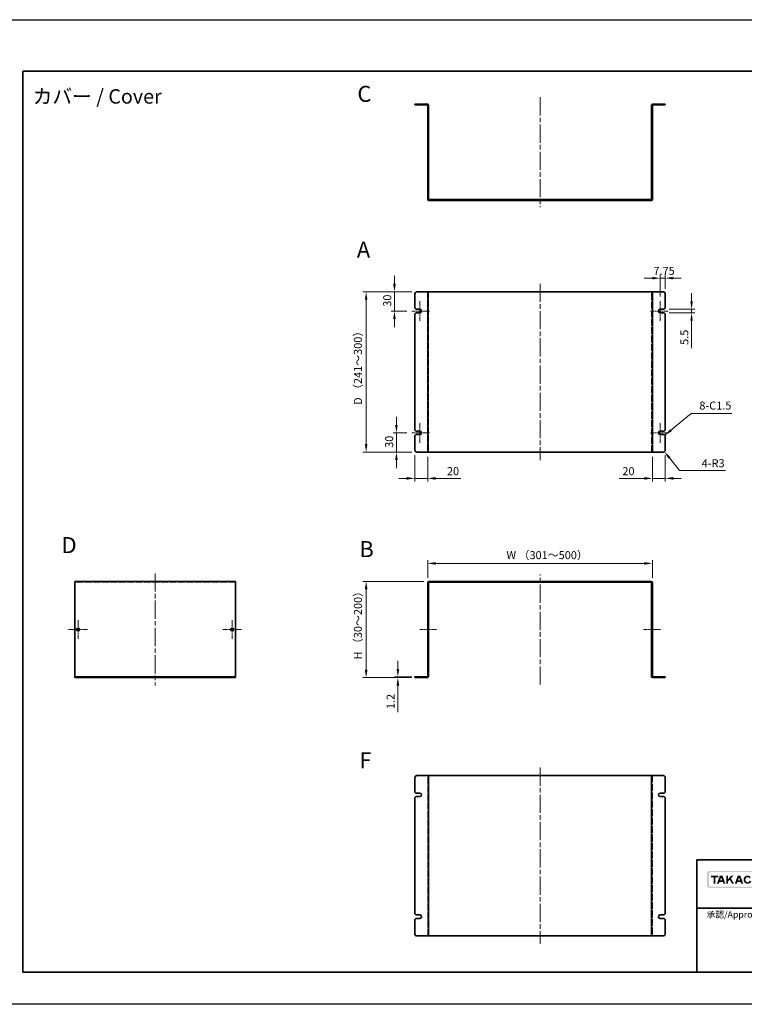
# Model space of a CAD drawing. Units: millimetres. Extents: x 72 to 6057, y 40 to 4611.
# Drawn here: x 2083 to 3211, y 40 to 1575 of the extents above; entities that cross this region are included whole.
import ezdxf
from ezdxf.enums import TextEntityAlignment as Align

# ---------------------------------------------------------------- set-up
doc = ezdxf.new("R2010")
doc.units = ezdxf.units.MM
doc.header["$LTSCALE"] = 5
doc.linetypes.add('CHAIN', pattern=[0.35429999999999995, 0.2362, -0.0295, 0.0591, -0.0295])
doc.linetypes.add('DASHED', pattern=[0.2067, 0.1654, -0.0413])
doc.layers.get('Defpoints').update_dxf_attribs({"lineweight": 25})
for name, color, linetype, lineweight in [('Border (ISO)', 7, 'Continuous', 35), ('Center Mark (ISO)', 131, 'Continuous', 18), ('Centerline (ISO)', 131, 'Continuous', 18), ('Dimension (ISO)', 7, 'Continuous', 18), ('Dimension (ISO) @ 1', 7, 'Continuous', 18), ('Hatch (ISO)', 1, 'Continuous', 18), ('Hidden (ISO)', 7, 'DASHED', 18), ('Symbol (ISO) @ 1', 7, 'Continuous', 18), ('Title (ISO)', 7, 'Continuous', 35), ('Visible (ISO)', 7, 'Continuous', 35)]:
    doc.layers.add(name, color=color, linetype=linetype, lineweight=lineweight)
doc.styles.add('Note Text (TK)', font='txt')
doc.styles.add('文字スタイル67', font='arial.ttf')
doc.dimstyles.new('Default - Method 1b (TK)', dxfattribs={"dimscale": 5, "dimtxt": 2.5, "dimasz": 2.5, "dimexe": 1, "dimexo": 1.499999999999999, "dimgap": 1, "dimtad": 1, "dimtoh": 1, "dimrnd": 1e-08, "dimdsep": 46, "dimtxsty": 'Note Text (TK)', "dimcen": 0.09, "dimdle": 5, "dimclrd": 100, "dimclre": 100, "dimclrt": 7, "dimadec": 1, "dimazin": 1, "dimtfac": 1, "dimtmove": 0, "dimatfit": 3, "dimfxl": 1, "dimtolj": 1, "dimlwd": -1, "dimlwe": -1, "dimarcsym": 0})
doc.dimstyles.new('Default - Method 1b (TK)$7', dxfattribs={"dimscale": 5, "dimtxt": 2.5, "dimasz": 2.5, "dimexe": 1, "dimexo": 1.499999999999999, "dimgap": 1, "dimtad": 1, "dimtoh": 1, "dimrnd": 1e-08, "dimdsep": 46, "dimtxsty": 'Note Text (TK)', "dimcen": 0.09, "dimdle": 5, "dimclrd": 100, "dimclre": 100, "dimclrt": 7, "dimadec": 1, "dimazin": 1, "dimtfac": 1, "dimtmove": 0, "dimatfit": 3, "dimfxl": 1, "dimtolj": 1, "dimlwd": -1, "dimlwe": -1, "dimarcsym": 0})

# ---------------------------------------------------------------- blocks, each defined once
blk = doc.blocks.new('図面枠 tk図枠')
at = {"layer": 'Border (ISO)'}
for p, q in [((14.49999999999999, 289), (405.4999999999999, 289)), ((14.49999999999999, 289), (14.50000000000001, 8.000000000000007)), ((405.4999999999999, 289), (405.4999999999999, 8.000000000000007)), ((14.50000000000001, 8.000000000000007), (405.4999999999999, 8.000000000000007))]:
    blk.add_line(p, q, dxfattribs=at)
blk = doc.blocks.new('表題欄 tk表題欄')
at = {"layer": 'Hatch (ISO)'}
h = blk.add_hatch(color=256, dxfattribs=at)
edge = h.paths.add_edge_path(flags=0)
edge.add_arc((95.57537688673352, 236.2990653650367), 0.5958259999999996, 269.9999999999897, 360)
edge.add_line((96.17120288673351, 236.2990653650368), (96.17120288673348, 239.7107813650365))
edge.add_arc((95.5753768867335, 239.7107813650366), 0.5958259999999996, 0, 90.0000000000068)
edge.add_line((95.57537688673342, 240.3066073650366), (79.13710888673356, 240.3066073650366))
edge.add_arc((79.13710888673353, 239.7107813650366), 0.5958259999999996, 89.99999999999744, 180)
edge.add_line((78.54128288673353, 239.7107813650365), (78.54128288673331, 236.2990653650368))
edge.add_arc((79.13710888673332, 236.2990653650365), 0.5958259999999996, 180, 270.0000000000231)
edge.add_line((79.13710888673356, 235.7032393650365), (95.57537688673342, 235.7032393650367))
edge = h.paths.add_edge_path()
edge.add_line((77.83935088673357, 239.9556413650366), (77.83935088673357, 236.0542053650368))
edge.add_arc((78.54128288673346, 236.0542053650367), 0.7019319999998935, 180, 270.0000000000087)
edge.add_line((78.54128288673357, 235.3522733650368), (96.17120288673352, 235.3522733650368))
edge.add_arc((96.17120288673351, 236.0542053650367), 0.7019319999998921, 270, 360)
edge.add_line((96.8731348867334, 236.0542053650368), (96.87313488673352, 239.9556413650366))
edge.add_arc((96.1712028867336, 239.9556413650367), 0.7019319999998921, 0, 90.00000000000873)
edge.add_line((96.17120288673348, 240.6575733650367), (78.54128288673357, 240.6575733650366))
edge.add_arc((78.54128288673357, 239.9556413650366), 0.7019319999999984, 90, 180)
for points in [[(79.07181288673355, 239.1476033650369), (79.07181288673355, 238.6578833650367), (79.92066088673353, 238.6578833650367), (79.92066088673353, 236.6581933650368), (80.50832488673353, 236.6581933650368), (80.50832488673353, 238.6578833650367), (81.35717288673355, 238.6578833650367), (81.35717288673355, 239.1476033650369)], [(85.68407849525303, 236.6581933650368), (84.9434673993943, 237.8918698287545), (84.41792288673358, 237.3246628822781), (84.41792288673358, 236.6581933650368), (83.89555488673355, 236.6581933650368), (83.89555488673355, 239.1476033650369), (84.41792288673358, 239.1476033650369), (84.41792288673358, 238.0993979968839), (85.38913556809511, 239.1476033650369), (86.10696490847272, 239.1476033650369), (85.31925422435492, 238.2974470774499), (86.30334488673353, 236.6581933650368)], [(92.09142939614459, 239.1476033650369), (92.09142939614459, 236.6581933650368), (92.60971639614465, 236.6581933650368), (92.60971639614465, 237.6580383650368), (93.76872039614462, 237.6580383650368), (93.76872039614462, 236.6581933650368), (94.28700739614459, 236.6581933650368), (94.28700739614459, 239.1476033650369), (93.76872039614462, 239.1476033650369), (93.76872039614462, 238.1477583650367), (92.60971639614465, 238.1477583650367), (92.60971639614465, 239.1476033650369)], [(94.84202339614467, 239.1476033650369), (94.84202339614467, 236.6581933650368), (95.36439139614473, 236.6581933650368), (95.36439139614473, 239.1476033650369)]]:
    blk.add_hatch(color=256, dxfattribs=at).paths.add_polyline_path(points)
h = blk.add_hatch(color=256, dxfattribs=at)
h.paths.add_polyline_path([(82.59020695886475, 237.7110913650368), (81.95242681460243, 237.7110913650368), (82.27131688673356, 238.5794973650367)], flags=0)
h.paths.add_polyline_path([(82.77903014574996, 237.1968853650368), (81.76360362771717, 237.1968853650368), (81.56578886050404, 236.6581933650368), (80.94907288673355, 236.6581933650368), (81.86321688673357, 239.1476033650369), (82.67941688673353, 239.1476033650369), (83.59356088673351, 236.6581933650368), (82.97684491296302, 236.6581933650368)])
h = blk.add_hatch(color=256, dxfattribs=at)
h.paths.add_polyline_path([(87.52707281460246, 237.7110913650368), (88.16485295886469, 237.7110913650368), (87.84596288673359, 238.5794973650367)], flags=0)
h.paths.add_polyline_path([(87.14043486050403, 236.6581933650368), (87.3382496277172, 237.1968853650368), (88.35367614574989, 237.1968853650368), (88.551490912963, 236.6581933650368), (89.16820688673343, 236.6581933650368), (88.25406288673352, 239.1476033650369), (87.43786288673356, 239.1476033650369), (86.52371888673358, 236.6581933650368)])
h = blk.add_hatch(color=256, dxfattribs=at)
edge = h.paths.add_edge_path()
edge.add_arc((90.52309888673334, 237.9028983650369), 1.273272000000011, 38.55054079078439, 336.5820184016556)
edge.add_line((91.69149139614446, 237.3968543650369), (91.17255542714857, 237.6216113977801))
edge.add_ellipse((90.52309888673352, 237.9028983650369), major_axis=(0, -0.7998759999999119), ratio=0.8673469387756529, start_angle=128.5505407907963, end_angle=426.582018401653, ccw=False)
edge.add_line((91.09381514418376, 238.3576891122095), (91.51887237036831, 238.6964075050431))
at = {"layer": 'Title (ISO)'}
for p, q in [((74.70882392282105, 244.052739026017), (255.7088239228211, 244.052739026017)), ((74.70882392282105, 209.052739026017), (74.70882392282105, 244.052739026017)), ((149.7088239228211, 244.052739026017), (149.7088239228211, 209.052739026017)), ((230.7088239228211, 244.052739026017), (230.7088239228211, 209.052739026017)), ((255.7088239228211, 244.052739026017), (255.7088239228211, 209.052739026017)), ((243.2088239228211, 239.552739026017), (251.2088239228211, 240.5527390260171)), ((243.2088239228211, 239.552739026017), (243.2088239228211, 235.552739026017)), ((251.2088239228211, 234.552739026017), (251.2088239228211, 240.5527390260171)), ((243.2088239228211, 235.552739026017), (251.2088239228211, 234.552739026017)), ((230.7088239228211, 231.052739026017), (255.7088239228211, 231.052739026017)), ((74.70882392282105, 229.052739026017), (230.7088239228211, 229.052739026017)), ((99.70882392282108, 229.052739026017), (99.70882392282108, 209.052739026017)), ((124.708823922821, 229.052739026017), (124.708823922821, 209.052739026017)), ((230.7088239228211, 220.052739026017), (255.7088239228211, 220.052739026017)), ((149.7088239228211, 216.052739026017), (230.7088239228211, 216.052739026017)), ((255.7088239228211, 209.052739026017), (74.70882392282105, 209.052739026017))]:
    blk.add_line(p, q, dxfattribs=at)
at = {"layer": 'Title (ISO)', "color": 4, "linetype": 'CHAIN', "lineweight": 18, "ltscale": 8.889559745788574}
blk.add_line((238.2088239228211, 241.552739026017), (238.2088239228211, 233.552739026017), dxfattribs=at)
at = {"layer": 'Title (ISO)', "color": 4, "linetype": 'CHAIN', "lineweight": 18, "ltscale": 20.00163269042969}
blk.add_line((252.2088239228211, 237.552739026017), (234.2088239228211, 237.552739026017), dxfattribs=at)
at = {"layer": 'Title (ISO)'}
for radius in [3, 2]:
    blk.add_circle((238.2088239228211, 237.552739026017), radius, dxfattribs=at)
at = {"layer": 'Title (ISO)', "color": 1, "char_height": 2.000000029802322, "line_spacing_factor": 1.5, "style": 'Note Text (TK)'}
for s, insert, attachment_point in [('\\fＭＳ Ｐゴシック|b0|i0;\\H2.0000;品名/Title', (151.708823922821, 242.052739026017), 4), ('\\fＭＳ Ｐゴシック|b0|i0;\\H2.0000;尺度/Scale', (232.7088239228211, 229.052739026017), 4), ('\\fＭＳ Ｐゴシック|b0|i0;\\H2.0000;承認/Approved', (87.20882392282108, 227.052739026017), 5), ('\\fＭＳ Ｐゴシック|b0|i0;\\H2.0000;検図/Checked', (112.208823922821, 227.052739026017), 5), ('\\fＭＳ Ｐゴシック|b0|i0;\\H2.0000;製図/Created', (137.2088239228211, 227.052739026017), 5), ('\\fＭＳ Ｐゴシック|b0|i0;\\H2.0000;作成日/Date', (151.708823922821, 212.552739026017), 4)]:
    blk.add_mtext(s, dxfattribs=dict(at, insert=insert, attachment_point=attachment_point))
at = {"layer": 'Title (ISO)', "color": 7, "line_spacing_factor": 1.5, "style": 'Note Text (TK)'}
for s, insert, char_height, attachment_point in [('株式会社タカチ電機工業', (99.87313488673345, 238.052739026017), 2.5, 4), ('\\fArial|b0|i0;\\H1.4986;TAKACHI ELECTRONICS ENCLOSURE CO., LTD.', (99.87313488673342, 232.052739026017), 1.49859994649887, 4), ('\\fＭＳ Ｐゴシック|b0|i0;\\H2.0000;/', (243.2088239228211, 214.552739026017), 2.000000029802322, 5)]:
    blk.add_mtext(s, dxfattribs=dict(at, insert=insert, char_height=char_height, attachment_point=attachment_point))
at = {"layer": 'Title (ISO)', "color": 7}
for tag, p, height, style in [('<品名>_001', (157.524164831912, 235.6748981169261), 2.5, 'Note Text (TK)'), ('<Title>_001', (157.5696697597653, 230.5520568828656), 2.000000029802322, '文字スタイル67'), ('<ページ_No.>_001', (237.9488807410029, 213.302739026017), 2.5, 'Note Text (TK)'), ('<総ページ数>_001', (246.7997330137301, 213.302739026017), 2.5, 'Note Text (TK)'), ('作成日_001', (175.5824034682756, 211.2814322078352), 2.5, 'Note Text (TK)')]:
    blk.add_attdef(tag, p, '', height=height, dxfattribs=dict(at, style=style))
at = {"layer": 'Title (ISO)', "color": 7, "style": 'Note Text (TK)'}
blk.add_attdef('<尺度>', text='', height=2.5, dxfattribs=at).set_placement((243.2088239228211, 223.5527390260171), align=Align.MIDDLE_CENTER)
blk = doc.blocks.new('*D49')
at = {"layer": 'Defpoints', "color": 0}
for p in [(3068.14783000799, 727.4192702440439), (2718.14783000799, 697.5973629049321), (3068.14783000799, 697.597362904932)]:
    blk.add_point(p, dxfattribs=at)
at = {"layer": 'Dimension (ISO)', "color": 100}
for p, q in [((2718.14783000799, 705.0973629049321), (2718.14783000799, 732.4192702440439)), ((2730.647830007991, 727.4192702440439), (3055.64783000799, 727.4192702440439)), ((3068.14783000799, 705.0973629049321), (3068.14783000799, 732.4192702440439))]:
    blk.add_line(p, q, dxfattribs=at)
for points in [[(2730.647830007991, 729.5026035773773), (2730.647830007991, 725.3359369107105), (2718.14783000799, 727.4192702440439)], [(3055.64783000799, 729.5026035773773), (3055.64783000799, 725.3359369107105), (3068.14783000799, 727.4192702440439)]]:
    blk.add_solid(points, dxfattribs=at)
at = {"layer": 'Dimension (ISO)', "color": 7, "insert": (2837.075386826172, 740.2317702440439), "char_height": 12.5, "attachment_point": 4, "style": 'Note Text (TK)'}
blk.add_mtext('\\A1; W （301～500）', dxfattribs=at)
blk = doc.blocks.new('*D50')
at = {"layer": 'Defpoints', "color": 0}
for p in [(2671.66143283711, 549.2973629049322), (2701.14783000799, 550.4973629049323), (2701.14783000799, 549.2973629049322)]:
    blk.add_point(p, dxfattribs=at)
at = {"layer": 'Dimension (ISO)', "color": 100}
for p, q in [((2671.66143283711, 562.9973629049323), (2671.66143283711, 575.4973629049323)), ((2693.64783000799, 550.4973629049323), (2666.66143283711, 550.4973629049323)), ((2693.64783000799, 549.2973629049322), (2666.66143283711, 549.2973629049322)), ((2671.66143283711, 550.4973629049323), (2671.66143283711, 549.2973629049322)), ((2671.66143283711, 536.7973629049322), (2671.66143283711, 495.2632717122109))]:
    blk.add_line(p, q, dxfattribs=at)
for points in [[(2669.578099503776, 562.9973629049323), (2673.744766170444, 562.9973629049323), (2671.66143283711, 550.4973629049323)], [(2669.578099503776, 536.7973629049322), (2673.744766170444, 536.7973629049322), (2671.66143283711, 549.2973629049322)]]:
    blk.add_solid(points, dxfattribs=at)
at = {"layer": 'Dimension (ISO)', "color": 7, "insert": (2660.41143283711, 500.2632717122113), "char_height": 12.5, "attachment_point": 4, "rotation": 90, "style": 'Note Text (TK)'}
blk.add_mtext('\\A1;1.2', dxfattribs=at)
blk = doc.blocks.new('*D51')
at = {"layer": 'Defpoints', "color": 0}
for p in [(2719.84783000799, 699.2973629049321), (2622.27076020985, 549.2973629049322), (2701.14783000799, 549.2973629049322)]:
    blk.add_point(p, dxfattribs=at)
at = {"layer": 'Dimension (ISO)', "color": 100}
for p, q in [((2712.347830007991, 699.2973629049321), (2617.27076020985, 699.2973629049321)), ((2622.27076020985, 686.7973629049321), (2622.27076020985, 561.7973629049322)), ((2693.64783000799, 549.2973629049322), (2617.27076020985, 549.2973629049322))]:
    blk.add_line(p, q, dxfattribs=at)
for points in [[(2620.187426876516, 686.7973629049321), (2624.354093543183, 686.7973629049321), (2622.27076020985, 699.2973629049321)], [(2620.187426876516, 561.7973629049322), (2624.354093543183, 561.7973629049322), (2622.27076020985, 549.2973629049322)]]:
    blk.add_solid(points, dxfattribs=at)
at = {"layer": 'Dimension (ISO)', "color": 7, "insert": (2609.45826020985, 573.6936697231141), "char_height": 12.5, "attachment_point": 4, "rotation": 90, "style": 'Note Text (TK)'}
blk.add_mtext('\\A1; H （30～200）', dxfattribs=at)
blk = doc.blocks.new('*D52')
at = {"layer": 'Defpoints', "color": 0}
for p in [(2693.397830008109, 930.8312210312047), (2669.395241253697, 900.8312210312046), (2701.147830008109, 900.8312210312046)]:
    blk.add_point(p, dxfattribs=at)
at = {"layer": 'Dimension (ISO)', "color": 100}
for p, q in [((2669.395241253697, 943.3312210312047), (2669.395241253697, 955.8312210312047)), ((2685.897830008109, 930.8312210312047), (2664.395241253697, 930.8312210312047)), ((2669.395241253697, 930.8312210312047), (2669.395241253697, 900.8312210312046)), ((2693.647830008109, 900.8312210312046), (2664.395241253697, 900.8312210312046)), ((2669.395241253697, 888.3312210312046), (2669.395241253697, 875.8312210312046))]:
    blk.add_line(p, q, dxfattribs=at)
for points in [[(2667.311907920363, 943.3312210312047), (2671.47857458703, 943.3312210312047), (2669.395241253697, 930.8312210312047)], [(2667.311907920363, 888.3312210312046), (2671.47857458703, 888.3312210312046), (2669.395241253697, 900.8312210312046)]]:
    blk.add_solid(points, dxfattribs=at)
at = {"layer": 'Dimension (ISO)', "color": 7, "insert": (2658.145241253697, 907.521561940296), "char_height": 12.5, "attachment_point": 4, "rotation": 90, "style": 'Note Text (TK)'}
blk.add_mtext('\\A1;30', dxfattribs=at)
blk = doc.blocks.new('*D53')
at = {"layer": 'Defpoints', "color": 0}
for p in [(2701.147830008109, 1150.831221031205), (2666.370756867078, 1120.831221031205), (2693.397830008109, 1120.831221031205)]:
    blk.add_point(p, dxfattribs=at)
at = {"layer": 'Dimension (ISO)', "color": 100}
for p, q in [((2666.370756867078, 1163.331221031205), (2666.370756867078, 1175.831221031204)), ((2693.647830008109, 1150.831221031205), (2661.370756867078, 1150.831221031205)), ((2666.370756867078, 1150.831221031205), (2666.370756867078, 1120.831221031205)), ((2685.897830008109, 1120.831221031205), (2661.370756867078, 1120.831221031205)), ((2666.370756867078, 1108.331221031205), (2666.370756867078, 1095.831221031205))]:
    blk.add_line(p, q, dxfattribs=at)
for points in [[(2664.287423533744, 1163.331221031205), (2668.454090200411, 1163.331221031205), (2666.370756867078, 1150.831221031205)], [(2664.287423533744, 1108.331221031205), (2668.454090200411, 1108.331221031205), (2666.370756867078, 1120.831221031205)]]:
    blk.add_solid(points, dxfattribs=at)
at = {"layer": 'Dimension (ISO)', "color": 7, "insert": (2655.120756867078, 1127.521561940296), "char_height": 12.5, "attachment_point": 4, "rotation": 90, "style": 'Note Text (TK)'}
blk.add_mtext('\\A1;30', dxfattribs=at)
blk = doc.blocks.new('*D54')
at = {"layer": 'Defpoints', "color": 0}
for p in [(2701.147830008109, 1150.831221031205), (2622.270760209869, 900.8312210312046), (2701.147830008109, 900.8312210312046)]:
    blk.add_point(p, dxfattribs=at)
at = {"layer": 'Dimension (ISO)', "color": 100}
for p, q in [((2693.647830008109, 1150.831221031205), (2617.27076020987, 1150.831221031205)), ((2622.27076020987, 1138.331221031204), (2622.270760209869, 913.3312210312046)), ((2693.647830008109, 900.8312210312046), (2617.270760209869, 900.8312210312046))]:
    blk.add_line(p, q, dxfattribs=at)
for points in [[(2620.187426876536, 1138.331221031204), (2624.354093543203, 1138.331221031204), (2622.27076020987, 1150.831221031205)], [(2620.187426876535, 913.3312210312046), (2624.354093543203, 913.3312210312046), (2622.270760209869, 900.8312210312046)]]:
    blk.add_solid(points, dxfattribs=at)
at = {"layer": 'Dimension (ISO)', "color": 7, "insert": (2609.458260209869, 970.6110505766591), "char_height": 12.5, "attachment_point": 4, "rotation": 90, "style": 'Note Text (TK)'}
blk.add_mtext('\\A1; D （241～300）', dxfattribs=at)
blk = doc.blocks.new('*D55')
at = {"layer": 'Defpoints', "color": 0}
for p in [(2698.147830008109, 903.8312210312046), (2718.14783000811, 900.8312210312482), (2718.14783000811, 859.9183653447964)]:
    blk.add_point(p, dxfattribs=at)
at = {"layer": 'Dimension (ISO)', "color": 100}
for p, q in [((2698.147830008109, 896.3312210312047), (2698.147830008109, 854.9183653447965)), ((2718.14783000811, 893.3312210312482), (2718.14783000811, 854.9183653447965)), ((2685.647830008109, 859.9183653447964), (2673.147830008109, 859.9183653447964)), ((2698.147830008109, 859.9183653447964), (2718.14783000811, 859.9183653447964)), ((2730.64783000811, 859.9183653447964), (2769.767148437575, 859.9183653447964))]:
    blk.add_line(p, q, dxfattribs=at)
for points in [[(2685.647830008109, 862.0016986781299), (2685.647830008109, 857.8350320114632), (2698.147830008109, 859.9183653447964)], [(2730.64783000811, 862.0016986781299), (2730.64783000811, 857.8350320114632), (2718.14783000811, 859.9183653447964)]]:
    blk.add_solid(points, dxfattribs=at)
at = {"layer": 'Dimension (ISO)', "color": 7, "insert": (2748.147830255757, 871.1683653447964), "char_height": 12.5, "attachment_point": 4, "style": 'Note Text (TK)'}
blk.add_mtext('\\A1;20', dxfattribs=at)
blk = doc.blocks.new('*D56')
at = {"layer": 'Defpoints', "color": 0}
for p in [(3068.147830008109, 900.8312210312483), (3088.14783000811, 903.8312210312046), (3088.14783000811, 859.9183653447961)]:
    blk.add_point(p, dxfattribs=at)
at = {"layer": 'Dimension (ISO)', "color": 100}
for p, q in [((3068.147830008109, 893.3312210312484), (3068.147830008109, 854.9183653447961)), ((3088.14783000811, 896.3312210312047), (3088.14783000811, 854.9183653447961)), ((3055.647830008109, 859.9183653447961), (3016.528511578644, 859.9183653447961)), ((3088.14783000811, 859.9183653447961), (3068.147830008109, 859.9183653447961)), ((3100.64783000811, 859.9183653447961), (3113.14783000811, 859.9183653447961))]:
    blk.add_line(p, q, dxfattribs=at)
for points in [[(3055.647830008109, 862.0016986781294), (3055.647830008109, 857.8350320114628), (3068.147830008109, 859.9183653447961)], [(3100.64783000811, 862.0016986781294), (3100.64783000811, 857.8350320114628), (3088.14783000811, 859.9183653447961)]]:
    blk.add_solid(points, dxfattribs=at)
at = {"layer": 'Dimension (ISO)', "color": 7, "insert": (3021.528511578644, 871.1683653447961), "char_height": 12.5, "attachment_point": 4, "style": 'Note Text (TK)'}
blk.add_mtext('\\A1;20', dxfattribs=at)
blk = doc.blocks.new('*D57')
at = {"layer": 'Defpoints', "color": 0}
for p in [(3085.14783000811, 903.8312210312044), (3087.025608883383, 901.4915743707923)]:
    blk.add_point(p, dxfattribs=at)
at = {"layer": 'Dimension (ISO)', "color": 100}
for p, q in [((3110.4978448243, 872.2459911156393), (3094.849687530355, 891.7430466190751)), ((3182.077256033356, 872.2459911156395), (3110.4978448243, 872.2459911156393))]:
    blk.add_line(p, q, dxfattribs=at)
blk.add_solid([(3096.474442155642, 893.0470597269039), (3093.224932905069, 890.4390335112465), (3087.025608883383, 901.4915743707923)], dxfattribs=at)
at = {"layer": 'Dimension (ISO)', "color": 7, "insert": (3145.003392396992, 883.4959911156392), "char_height": 12.5, "attachment_point": 4, "style": 'Note Text (TK)'}
blk.add_mtext('\\A1;4-R3', dxfattribs=at)
blk = doc.blocks.new('*D58')
at = {"layer": 'Defpoints', "color": 0}
for p in [(3086.64783000811, 1123.581221031205), (3086.64783000811, 1118.081221031205), (3129.261080655481, 1118.081221031205)]:
    blk.add_point(p, dxfattribs=at)
at = {"layer": 'Dimension (ISO)', "color": 100}
for p, q in [((3129.261080655481, 1136.081221031205), (3129.261080655481, 1148.581221031205)), ((3094.14783000811, 1123.581221031205), (3134.261080655481, 1123.581221031205)), ((3129.261080655481, 1123.581221031205), (3129.261080655481, 1118.081221031205)), ((3094.14783000811, 1118.081221031205), (3134.261080655481, 1118.081221031205)), ((3129.261080655481, 1105.581221031205), (3129.261080655481, 1063.052811641849))]:
    blk.add_line(p, q, dxfattribs=at)
for points in [[(3127.177747322147, 1136.081221031205), (3131.344413988815, 1136.081221031205), (3129.261080655481, 1123.581221031205)], [(3127.177747322147, 1105.581221031205), (3131.344413988815, 1105.581221031205), (3129.261080655481, 1118.081221031205)]]:
    blk.add_solid(points, dxfattribs=at)
at = {"layer": 'Dimension (ISO)', "color": 7, "insert": (3118.011080655481, 1068.05281164185), "char_height": 12.5, "attachment_point": 4, "rotation": 90, "style": 'Note Text (TK)'}
blk.add_mtext('\\A1;5.5', dxfattribs=at)
blk = doc.blocks.new('*D59')
at = {"layer": 'Defpoints', "color": 0}
for p in [(3088.14783000811, 1172.106557838836), (3080.39783000811, 1136.081221031205), (3088.14783000811, 1147.831221031204)]:
    blk.add_point(p, dxfattribs=at)
at = {"layer": 'Dimension (ISO)', "color": 100}
for p, q in [((3067.89783000811, 1172.106557838836), (3055.39783000811, 1172.106557838836)), ((3080.39783000811, 1143.581221031205), (3080.39783000811, 1177.106557838836)), ((3080.39783000811, 1172.106557838836), (3088.14783000811, 1172.106557838836)), ((3088.14783000811, 1155.331221031205), (3088.14783000811, 1177.106557838836)), ((3100.64783000811, 1172.106557838836), (3113.14783000811, 1172.106557838836))]:
    blk.add_line(p, q, dxfattribs=at)
for points in [[(3067.89783000811, 1174.189891172169), (3067.89783000811, 1170.023224505503), (3080.39783000811, 1172.106557838836)], [(3100.64783000811, 1174.189891172169), (3100.64783000811, 1170.023224505503), (3088.14783000811, 1172.106557838836)]]:
    blk.add_solid(points, dxfattribs=at)
at = {"layer": 'Dimension (ISO)', "color": 7, "insert": (3069.855216371747, 1183.356557838836), "char_height": 12.5, "attachment_point": 4, "style": 'Note Text (TK)'}
blk.add_mtext('\\A1;7.75', dxfattribs=at)

msp = doc.modelspace()

# ---------------------------------------------------------------- linework, layer by layer
at = {"color": 6}
msp.add_lwpolyline([(72.50000000000006, 1575), (6057.499999001164, 1575), (6057.499999001164, 40), (72.5, 40.00000000000073)], close=True, dxfattribs=at)
at = {"layer": 'Center Mark (ISO)', "linetype": 'CHAIN', "ltscale": 6.778264999389648}
for p, q in [((2705.897830008109, 1136.081221031205), (2705.897830008109, 1105.581221031205)), ((3080.39783000811, 1136.081221031205), (3080.39783000811, 1105.581221031205)), ((2705.897830008109, 946.0812210312044), (2705.897830008109, 915.5812210312047)), ((3080.39783000811, 946.0812210312044), (3080.39783000811, 915.5812210312047))]:
    msp.add_line(p, q, dxfattribs=at)
at = {"layer": 'Center Mark (ISO)', "linetype": 'CHAIN', "ltscale": 6.167101383209228}
for p, q in [((2721.147830008109, 1120.831221031205), (2693.397830008109, 1120.831221031205)), ((3092.89783000811, 1120.831221031205), (3065.14783000811, 1120.831221031205)), ((2721.147830008109, 930.8312210312047), (2693.397830008109, 930.8312210312047)), ((3092.89783000811, 930.8312210312047), (3065.14783000811, 930.8312210312047))]:
    msp.add_line(p, q, dxfattribs=at)
at = {"layer": 'Center Mark (ISO)', "linetype": 'CHAIN', "ltscale": 6.556023597717285}
for p, q in [((2173.528104462416, 639.047362904932), (2173.528104462416, 609.547362904932)), ((2413.528104462416, 639.047362904932), (2413.528104462416, 609.547362904932)), ((2188.278104462415, 624.297362904932), (2158.778104462416, 624.297362904932)), ((2428.278104462416, 624.297362904932), (2398.778104462416, 624.297362904932))]:
    msp.add_line(p, q, dxfattribs=at)
at = {"layer": 'Centerline (ISO)', "linetype": 'CHAIN', "ltscale": 23.99096870422363}
for p, q in [((2893.147830008211, 1454.07884005375), (2893.147830008211, 1282.47884005375)), ((2893.14783000811, 1163.331221031248), (2893.14783000811, 888.3312210312487)), ((2293.528104462417, 711.7973629049321), (2293.528104462409, 536.7973629049322)), ((2893.14783000799, 538.4973629049321), (2893.14783000799, 710.097362904932)), ((2893.147830007885, 409.1127278160804), (2893.147830007885, 134.1127278160804))]:
    msp.add_line(p, q, dxfattribs=at)
at = {"layer": 'Centerline (ISO)', "linetype": 'CHAIN', "ltscale": 5.822627067565917}
for p, q in [((2731.84783000799, 624.297362904932), (2705.64783000799, 624.297362904932)), ((3080.647830007991, 624.297362904932), (3054.447830007991, 624.297362904932))]:
    msp.add_line(p, q, dxfattribs=at)
at = {"layer": 'Hidden (ISO)', "ltscale": 0.4570271968841553}
for p, q in [((2699.64783000821, 1443.278840053734), (2699.64783000821, 1442.078840053734)), ((2708.64783000821, 1442.078840053732), (2708.64783000821, 1443.278840053732)), ((3077.647830008212, 1443.278840053733), (3077.647830008212, 1442.078840053733)), ((3086.647830008212, 1442.078840053734), (3086.647830008212, 1443.278840053734)), ((2719.347830008211, 1370.528840053747), (2718.147830008211, 1370.528840053747)), ((3068.147830008212, 1370.528840053747), (3066.947830008212, 1370.528840053747)), ((2719.347830008211, 1366.028840053747), (2718.147830008211, 1366.028840053747)), ((3068.147830008212, 1366.028840053747), (3066.947830008212, 1366.028840053747)), ((2719.347830008109, 1148.081221031226), (2718.147830008109, 1148.081221031226)), ((2719.347830008109, 1143.581221031226), (2718.147830008109, 1143.581221031226)), ((3068.14783000811, 1148.081221031226), (3066.94783000811, 1148.081221031226)), ((3068.147830008109, 1143.581221031226), (3066.94783000811, 1143.581221031226)), ((2719.347830008109, 908.0812210312265), (2718.147830008109, 908.0812210312265)), ((3068.14783000811, 908.0812210312265), (3066.94783000811, 908.0812210312265)), ((2719.347830008109, 903.5812210312267), (2718.147830008109, 903.5812210312267)), ((3068.147830008109, 903.5812210312267), (3066.94783000811, 903.5812210312267)), ((2719.34783000799, 626.5473629049321), (2718.14783000799, 626.5473629049321)), ((2719.34783000799, 622.0473629049321), (2718.14783000799, 622.0473629049321)), ((3068.147830007991, 626.5473629049321), (3066.947830007991, 626.5473629049321)), ((3068.147830007991, 622.047362904932), (3066.947830007991, 622.047362904932)), ((2699.64783000799, 550.4973629049324), (2699.64783000799, 549.2973629049324)), ((2708.647830007989, 550.4973629049324), (2708.647830007989, 549.2973629049324)), ((3077.647830007991, 549.297362904932), (3077.647830007991, 550.497362904932)), ((3086.647830007991, 549.297362904932), (3086.647830007991, 550.497362904932)), ((2719.347830007885, 393.8627278160586), (2718.147830007885, 393.8627278160586)), ((2719.347830007885, 389.3627278160586), (2718.147830007885, 389.3627278160586)), ((3068.147830007885, 393.8627278160586), (3066.947830007886, 393.8627278160586)), ((3068.147830007886, 389.3627278160586), (3066.947830007886, 389.3627278160586)), ((2719.347830007885, 153.8627278160586), (2718.147830007885, 153.8627278160586)), ((3068.147830007885, 153.8627278160586), (3066.947830007886, 153.8627278160586)), ((2719.347830007885, 149.3627278160586), (2718.147830007885, 149.3627278160586)), ((3068.147830007886, 149.3627278160586), (3066.947830007886, 149.3627278160586))]:
    msp.add_line(p, q, dxfattribs=at)
at = {"layer": 'Hidden (ISO)', "ltscale": 12.7313928604126}
for p, q in [((2719.347830008109, 1150.831221031248), (2719.347830008109, 900.8312210312482)), ((3066.947830008109, 900.8312210312482), (3066.947830008109, 1150.831221031248)), ((2418.528104462416, 698.0973629049322), (2168.528104462416, 698.0973629049322)), ((2718.147830007885, 146.6127278160368), (2718.147830007885, 396.6127278160369)), ((3068.147830007886, 396.6127278160369), (3068.147830007886, 146.6127278160369))]:
    msp.add_line(p, q, dxfattribs=at)
at = {"layer": 'Visible (ISO)'}
for p, q in [((2698.14783000821, 1443.278840053749), (2701.14783000821, 1443.27884005375)), ((2698.14783000821, 1443.278840053748), (2698.14783000821, 1442.078840053748)), ((2717.64783000821, 1443.27884005375), (2701.14783000821, 1443.27884005375)), ((3085.147830008212, 1443.27884005375), (3068.647830008212, 1443.27884005375)), ((3085.147830008212, 1443.278840053751), (3088.147830008212, 1443.278840053749)), ((3088.147830008212, 1442.078840053748), (3088.147830008212, 1443.278840053749)), ((2701.14783000821, 1442.07884005375), (2698.14783000821, 1442.078840053748)), ((2701.14783000821, 1442.07884005375), (2717.64783000821, 1442.07884005375)), ((2718.14783000821, 1441.57884005375), (2718.147830008211, 1294.97884005375)), ((2719.34783000821, 1441.57884005375), (2719.347830008211, 1294.97884005375)), ((3066.947830008212, 1441.57884005375), (3066.947830008211, 1294.97884005375)), ((3068.147830008211, 1294.97884005375), (3068.147830008212, 1441.57884005375)), ((3085.147830008212, 1442.07884005375), (3068.647830008212, 1442.078840053751)), ((3088.147830008212, 1442.078840053749), (3085.147830008212, 1442.078840053751)), ((2719.847830008211, 1294.47884005375), (3066.447830008211, 1294.47884005375)), ((2719.847830008211, 1293.27884005375), (3066.447830008211, 1293.27884005375)), ((2698.147830008109, 1147.831221031204), (2698.147830008109, 1125.081221031205)), ((2701.147830008109, 1150.831221031205), (2717.647830008108, 1150.831221031205)), ((2717.647830008108, 1150.831221031204), (2718.147830008109, 1150.831221031205)), ((2718.14783000811, 900.8312210312482), (2718.147830008109, 1150.831221031248)), ((2719.847830008109, 1150.831221031249), (2718.147830008109, 1150.831221031248)), ((2719.847830008109, 1150.831221031249), (3066.447830008109, 1150.831221031249)), ((3068.147830008109, 1150.831221031248), (3066.447830008109, 1150.831221031249)), ((3068.647830008111, 1150.831221031204), (3068.14783000811, 1150.831221031205)), ((3068.147830008109, 1150.831221031248), (3068.147830008109, 900.8312210312482)), ((3085.14783000811, 1150.831221031205), (3068.64783000811, 1150.831221031205)), ((3088.14783000811, 1125.081221031205), (3088.14783000811, 1147.831221031204)), ((2699.647830008108, 1123.581221031205), (2698.147830008109, 1125.081221031205)), ((2699.647830008108, 1123.581221031205), (2705.897830008109, 1123.581221031205)), ((3080.39783000811, 1123.581221031205), (3086.64783000811, 1123.581221031205)), ((3088.14783000811, 1125.081221031205), (3086.64783000811, 1123.581221031205)), ((2698.147830008109, 1116.581221031205), (2699.647830008108, 1118.081221031205)), ((2698.147830008109, 1116.581221031205), (2698.147830008109, 935.0812210312046)), ((2705.897830008109, 1118.081221031205), (2699.647830008108, 1118.081221031205)), ((3086.64783000811, 1118.081221031205), (3080.39783000811, 1118.081221031205)), ((3086.64783000811, 1118.081221031205), (3088.14783000811, 1116.581221031205)), ((3088.14783000811, 935.0812210312046), (3088.14783000811, 1116.581221031205)), ((2699.647830008109, 933.5812210312044), (2698.147830008109, 935.0812210312046)), ((2698.147830008109, 926.5812210312044), (2699.647830008109, 928.0812210312047)), ((2698.147830008109, 926.5812210312044), (2698.147830008109, 903.8312210312046)), ((2699.647830008109, 933.5812210312044), (2705.897830008109, 933.5812210312044)), ((2705.897830008109, 928.0812210312047), (2699.647830008109, 928.0812210312047)), ((3080.39783000811, 933.5812210312044), (3086.64783000811, 933.5812210312044)), ((3086.64783000811, 928.0812210312047), (3080.39783000811, 928.0812210312047)), ((3088.14783000811, 935.0812210312046), (3086.64783000811, 933.5812210312044)), ((3086.64783000811, 928.0812210312047), (3088.14783000811, 926.5812210312044)), ((3088.14783000811, 903.8312210312046), (3088.14783000811, 926.5812210312044)), ((2701.147830008109, 900.8312210312044), (2717.647830008109, 900.8312210312044)), ((2717.647830008109, 900.8312210312044), (2718.147830008109, 900.8312210312046)), ((2718.14783000811, 900.8312210312482), (2719.847830008109, 900.8312210312487)), ((3066.447830008109, 900.8312210312487), (2719.847830008109, 900.8312210312487)), ((3066.447830008109, 900.8312210312487), (3068.147830008109, 900.8312210312482)), ((3068.647830008111, 900.8312210312044), (3068.14783000811, 900.8312210312046)), ((3085.14783000811, 900.8312210312046), (3068.64783000811, 900.8312210312046)), ((2168.528104462416, 699.2973629049321), (2418.528104462416, 699.2973629049321)), ((2168.528104462416, 699.2973629049324), (2168.528104462416, 697.5973629049321)), ((2168.528104462416, 550.9973629049323), (2168.528104462416, 697.5973629049321)), ((2418.528104462416, 697.5973629049321), (2418.528104462416, 699.2973629049321)), ((2418.528104462416, 697.5973629049323), (2418.528104462416, 550.9973629049323)), ((2718.14783000799, 697.5973629049323), (2718.147830007989, 550.9973629049323)), ((2719.347830007989, 550.9973629049323), (2719.34783000799, 697.5973629049323)), ((3066.44783000799, 699.2973629049321), (2719.84783000799, 699.2973629049321)), ((3066.44783000799, 698.0973629049322), (2719.84783000799, 698.0973629049322)), ((3066.947830007991, 550.9973629049321), (3066.94783000799, 697.5973629049321)), ((3068.147830007991, 550.9973629049321), (3068.14783000799, 697.5973629049321)), ((2168.528104462416, 550.4973629049324), (2168.528104462416, 550.9973629049323)), ((2168.528104462411, 550.4973629049323), (2171.52810446241, 550.4973629049323)), ((2168.528104462411, 550.4973629049324), (2168.528104462411, 549.2973629049324)), ((2171.52810446241, 549.2973629049322), (2168.528104462411, 549.2973629049322)), ((2171.52810446241, 550.4973629049324), (2194.27810446241, 550.4973629049324)), ((2171.52810446241, 549.2973629049324), (2194.27810446241, 549.2973629049324)), ((2195.77810446241, 550.4973629049324), (2194.27810446241, 550.4973629049324)), ((2194.27810446241, 550.4973629049324), (2194.27810446241, 549.2973629049324)), ((2194.27810446241, 549.2973629049324), (2195.77810446241, 549.2973629049324)), ((2195.77810446241, 549.2973629049324), (2195.77810446241, 550.4973629049324)), ((2195.778104462412, 550.4973629049324), (2201.278104462412, 550.4973629049324)), ((2201.278104462412, 549.2973629049324), (2195.778104462412, 549.2973629049324)), ((2202.77810446241, 550.4973629049323), (2201.27810446241, 550.4973629049324)), ((2201.27810446241, 550.4973629049324), (2201.27810446241, 549.2973629049324)), ((2201.27810446241, 549.2973629049324), (2202.77810446241, 549.2973629049324)), ((2202.77810446241, 549.2973629049324), (2202.77810446241, 550.4973629049323)), ((2202.77810446241, 550.4973629049323), (2384.27810446241, 550.4973629049323)), ((2202.77810446241, 549.2973629049324), (2384.27810446241, 549.2973629049322)), ((2384.27810446241, 550.4973629049323), (2384.27810446241, 549.2973629049322)), ((2385.77810446241, 550.4973629049324), (2384.27810446241, 550.4973629049323)), ((2384.27810446241, 549.2973629049322), (2385.77810446241, 549.2973629049324)), ((2385.77810446241, 549.2973629049324), (2385.77810446241, 550.4973629049324)), ((2385.778104462412, 550.4973629049324), (2391.278104462412, 550.4973629049324)), ((2391.278104462412, 549.2973629049324), (2385.778104462412, 549.2973629049324)), ((2392.77810446241, 550.4973629049323), (2391.27810446241, 550.4973629049324)), ((2391.27810446241, 550.4973629049324), (2391.27810446241, 549.2973629049324)), ((2391.27810446241, 549.2973629049324), (2392.77810446241, 549.2973629049322)), ((2392.77810446241, 549.2973629049322), (2392.77810446241, 550.4973629049323)), ((2392.77810446241, 550.4973629049323), (2415.52810446241, 550.4973629049323)), ((2392.77810446241, 549.2973629049322), (2415.52810446241, 549.2973629049322)), ((2415.52810446241, 550.4973629049324), (2418.528104462411, 550.4973629049324)), ((2418.528104462411, 549.2973629049324), (2415.52810446241, 549.2973629049324)), ((2418.528104462416, 550.4973629049321), (2418.528104462416, 550.9973629049323)), ((2418.528104462411, 549.2973629049322), (2418.528104462411, 550.4973629049323)), ((2698.147830007989, 550.4973629049324), (2701.14783000799, 550.4973629049324)), ((2698.147830007989, 550.4973629049323), (2698.147830007989, 549.2973629049322)), ((2701.14783000799, 549.2973629049324), (2698.147830007989, 549.2973629049324)), ((2701.14783000799, 550.4973629049323), (2717.647830007989, 550.4973629049323)), ((2701.14783000799, 549.2973629049322), (2717.647830007989, 549.2973629049322)), ((3085.147830007991, 550.497362904932), (3068.647830007991, 550.497362904932)), ((3068.647830007991, 549.297362904932), (3085.147830007991, 549.297362904932)), ((3085.147830007991, 550.497362904932), (3088.147830007991, 550.497362904932)), ((3088.147830007991, 549.297362904932), (3085.147830007991, 549.297362904932)), ((3088.147830007991, 549.297362904932), (3088.147830007991, 550.497362904932)), ((2698.147830007885, 370.8627278160364), (2698.147830007885, 393.6127278160364)), ((2701.147830007885, 396.6127278160364), (2717.647830007885, 396.6127278160364)), ((2719.347830007885, 396.6127278160369), (2717.647830007885, 396.6127278160364)), ((2719.347830007885, 396.6127278160369), (2719.347830007885, 146.6127278160368)), ((2719.347830007885, 396.6127278160804), (2719.847830007886, 396.6127278160805)), ((3066.447830007886, 396.6127278160805), (2719.847830007886, 396.6127278160805)), ((3066.947830007885, 396.6127278160803), (3066.447830007886, 396.6127278160805)), ((3068.647830007886, 396.6127278160364), (3066.947830007887, 396.6127278160369)), ((3066.947830007887, 146.6127278160369), (3066.947830007887, 396.6127278160369)), ((3068.647830007886, 396.6127278160364), (3085.147830007886, 396.6127278160364)), ((3088.147830007886, 393.6127278160364), (3088.147830007886, 370.8627278160364)), ((2699.647830007885, 369.3627278160364), (2698.147830007885, 370.8627278160364)), ((2699.647830007885, 369.3627278160364), (2705.897830007885, 369.3627278160364)), ((3080.397830007886, 369.3627278160364), (3086.647830007886, 369.3627278160364)), ((3088.147830007886, 370.8627278160364), (3086.647830007886, 369.3627278160364)), ((2698.147830007885, 362.3627278160364), (2699.647830007885, 363.8627278160364)), ((2698.147830007885, 180.8627278160361), (2698.147830007885, 362.3627278160364)), ((2705.897830007885, 363.8627278160364), (2699.647830007885, 363.8627278160364)), ((3086.647830007886, 363.8627278160364), (3080.397830007886, 363.8627278160364)), ((3086.647830007886, 363.8627278160364), (3088.147830007886, 362.3627278160364)), ((3088.147830007886, 362.3627278160364), (3088.147830007886, 180.862727816036)), ((2699.647830007885, 179.3627278160361), (2698.147830007885, 180.8627278160361)), ((2698.147830007885, 172.3627278160361), (2699.647830007885, 173.8627278160361)), ((2698.147830007885, 149.6127278160363), (2698.147830007885, 172.3627278160361)), ((2699.647830007885, 179.3627278160361), (2705.897830007885, 179.3627278160361)), ((2705.897830007885, 173.8627278160361), (2699.647830007885, 173.8627278160361)), ((3080.397830007886, 179.3627278160361), (3086.647830007886, 179.3627278160361)), ((3086.647830007886, 173.8627278160361), (3080.397830007886, 173.8627278160361)), ((3088.147830007886, 180.862727816036), (3086.647830007886, 179.3627278160361)), ((3086.647830007886, 173.8627278160361), (3088.147830007886, 172.3627278160361)), ((3088.147830007886, 172.3627278160361), (3088.147830007886, 149.6127278160363)), ((2717.647830007885, 146.6127278160363), (2701.147830007884, 146.6127278160364)), ((2717.647830007885, 146.6127278160363), (2719.347830007885, 146.6127278160368)), ((2719.347830007885, 146.6127278160803), (2719.847830007886, 146.6127278160804)), ((2719.847830007886, 146.6127278160804), (3066.447830007886, 146.6127278160804)), ((3066.947830007885, 146.6127278160803), (3066.447830007886, 146.6127278160805)), ((3066.947830007887, 146.6127278160369), (3068.647830007886, 146.6127278160364)), ((3085.147830007886, 146.6127278160364), (3068.647830007886, 146.6127278160364))]:
    msp.add_line(p, q, dxfattribs=at)
for centre in [(2173.528104462416, 624.2973629049321), (2413.528104462416, 624.2973629049321)]:
    msp.add_circle(centre, 2.250000000000001, dxfattribs=at)
for centre, radius, start, end in [((2717.64783000821, 1441.57884005375), 1.699999999999945, 0, 90), ((3068.647830008212, 1441.57884005375), 1.700000000000088, 90, 180), ((2717.64783000821, 1441.57884005375), 0.5000000000000249, 0, 90), ((3068.647830008212, 1441.57884005375), 0.500000000000096, 90, 180), ((2719.847830008211, 1294.97884005375), 1.700000000000088, 180, 270), ((2719.847830008211, 1294.97884005375), 0.5000000000000782, 180, 270), ((3066.447830008211, 1294.97884005375), 1.700000000000042, 270, 0), ((3066.447830008211, 1294.97884005375), 0.5000000000000071, 270, 0), ((2701.147830008109, 1147.831221031204), 3.000000000000007, 90, 180), ((3085.14783000811, 1147.831221031204), 2.999999999999989, 0, 90), ((2705.897830008108, 1120.831221031205), 2.750000000000003, 270, 90), ((3080.39783000811, 1120.831221031205), 2.750000000000003, 90, 270), ((2705.897830008109, 930.8312210312047), 2.750000000000003, 270, 90), ((3080.39783000811, 930.8312210312047), 2.750000000000003, 90, 270), ((2701.147830008109, 903.8312210312044), 2.999999999999989, 180, 270), ((3085.14783000811, 903.8312210312046), 2.999999999999971, 270, 0), ((2719.84783000799, 697.5973629049321), 1.699999999999933, 90, 180), ((2719.84783000799, 697.5973629049323), 0.4999999999999006, 89.99999999998697, 180), ((3066.44783000799, 697.5973629049321), 1.699999999999981, 0, 90), ((3066.44783000799, 697.5973629049321), 0.5000000000000071, 0, 90), ((2717.647830007989, 550.9973629049323), 1.700000000000105, 270, 0), ((2717.647830007989, 550.9973629049323), 0.5000000000001137, 270.000000000013, 0), ((3068.647830007991, 550.9973629049321), 1.700000000000017, 180, 270), ((3068.647830007991, 550.9973629049321), 0.500000000000096, 180, 270), ((2701.147830007885, 393.6127278160364), 2.999999999999971, 90, 180), ((3085.147830007886, 393.6127278160364), 2.999999999999989, 0, 90), ((2705.897830007885, 366.6127278160364), 2.750000000000003, 270, 90), ((3080.397830007886, 366.6127278160364), 2.750000000000003, 90, 270), ((2705.897830007885, 176.6127278160361), 2.750000000000003, 270, 90), ((3080.397830007886, 176.6127278160361), 2.750000000000003, 90, 270), ((2701.147830007884, 149.6127278160363), 3.000000000000007, 180, 270), ((3085.147830007886, 149.6127278160363), 2.999999999999971, 270, 0)]:
    msp.add_arc(centre, radius, start, end, dxfattribs=at)

# ---------------------------------------------------------------- block references
at = {"xscale": 5, "yscale": 5, "zscale": 5}
msp.add_blockref('図面枠 tk図枠', (2014.999999500582, 50.00000126776512), dxfattribs=at)
ref = msp.add_blockref('表題欄 tk表題欄', (2763.955879886477, -955.26369386232), dxfattribs=dict(xscale=5, yscale=5, zscale=5))
ref.add_attrib('<品名>_001', 'フランジ足付ステンレスフリーサイズケース', (3551.576704046037, 223.1107967223107), dxfattribs={"layer": 'Title (ISO)', "color": 7, "height": 12.5, "style": 'Note Text (TK)'})
ref.add_attrib('<尺度>_001', '1:5', (3966.764095525635, 156.3310039962782), dxfattribs={"layer": 'Title (ISO)', "color": 7, "height": 12.5, "style": 'Note Text (TK)'})
ref.add_attrib('作成日_001', '2019/07/04', (3643.61231288081, 101.0369328965076), dxfattribs={"layer": 'Title (ISO)', "color": 7, "height": 12.5, "style": 'Note Text (TK)'})
ref.add_attrib('<Title>_001', 'CUSTOM DIMENSIONS CASE', (3551.804228685303, 197.496590552008), dxfattribs={"layer": 'Title (ISO)', "color": 7, "height": 10.00000014901161, "style": '文字スタイル67'})
ref.add_attrib('<ページ_No.>_001', '2', (3952.848737563338, 111.2244214587611), dxfattribs={"layer": 'Title (ISO)', "color": 7, "height": 12.5, "style": 'Note Text (TK)'})
ref.add_attrib('<総ページ数>_001', '3', (3997.67394220181, 111.3352672977788), dxfattribs={"layer": 'Title (ISO)', "color": 7, "height": 12.5, "style": 'Note Text (TK)'})

# ---------------------------------------------------------------- texts
at = {"layer": 'Symbol (ISO) @ 1', "color": 7, "line_spacing_factor": 1.5, "style": 'Note Text (TK)'}
for s, insert, char_height, width, attachment_point in [('{\\fＭＳ Ｐゴシック|b0|i0;\\H22.5000;カバー / Cover}', (2102.74412870098, 1455.434871075367), 22.49999940395355, 237.1925092018201, 4), ('{\\fArial|b1|i0;\\H25.0000;A}', (2607.790911435801, 1216.606941756179), 25, 25.673697348609, 4), ('{8-C1.5}', (3141.374772933914, 963.2924044771378), 12.5, 53.6549687385559, 7), ('{\\fArial|b1|i0;\\H25.0000;D}', (2147.720207579299, 755.8237842897385), 25, 25.673697348609, 4), ('{\\fArial|b1|i0;\\H25.0000;B}', (2611.764682317406, 749.6076719870623), 25, 25.673697348609, 4)]:
    msp.add_mtext(s, dxfattribs=dict(at, insert=insert, char_height=char_height, width=width, attachment_point=attachment_point))
at = {"layer": 'Symbol (ISO) @ 1', "color": 7, "char_height": 25, "attachment_point": 4, "line_spacing_factor": 1.5, "style": 'Note Text (TK)'}
for s, insert in [('{\\fArial|b1|i0;\\H25.0000;C}', (2608.657944943797, 1459.344761409857)), ('{\\fArial|b1|i0;\\H25.0000;F}', (2611.70725883132, 420.4065273988754))]:
    msp.add_mtext(s, dxfattribs=dict(at, insert=insert))

# ---------------------------------------------------------------- dimensions: what is measured, and where the dimension line sits
at = {"layer": 'Dimension (ISO) @ 1', "color": 100}
for base, p1, p2, angle, picture, middle in [((3088.14783000811, 1172.106557838836), (3080.39783000811, 1136.081221031205), (3088.14783000811, 1147.831221031204), 180, '*D59', (3084.27283000811, 1172.106557838836)), ((2666.370756867078, 1120.831221031205), (2701.147830008109, 1150.831221031205), (2693.397830008109, 1120.831221031205), 270, '*D53', (2666.370756867077, 1135.831221031205)), ((3129.261080655481, 1118.081221031205), (3086.64783000811, 1123.581221031205), (3086.64783000811, 1118.081221031205), 270, '*D58', (3129.261080655481, 1078.067016187304)), ((2669.395241253697, 900.8312210312046), (2693.397830008109, 930.8312210312047), (2701.147830008109, 900.8312210312046), 90, '*D52', (2669.395241253697, 915.831221031205)), ((2718.14783000811, 859.9183653447964), (2698.147830008109, 903.8312210312046), (2718.14783000811, 900.8312210312482), 180, '*D55', (2756.457489346666, 859.9183653447964)), ((2671.66143283711, 549.2973629049322), (2701.14783000799, 550.4973629049323), (2701.14783000799, 549.2973629049322), 270, '*D50', (2671.66143283711, 509.7803171667568))]:
    dim = msp.add_linear_dim(base=base, p1=p1, p2=p2, angle=angle, dimstyle='Default - Method 1b (TK)', override={"dimscale": 1, "dimtxt": 12.5, "dimasz": 12.5, "dimexe": 5, "dimexo": 7.499999999999999, "dimgap": 5, "dimtoh": 0, "dimdec": 2, "dimcen": 0.45, "dimtp": 0, "dimtm": 0, "dimtdec": 2, "dimtix": 0, "dimtofl": 1, "dimtmove": 0, "dimatfit": 1}, dxfattribs=at)
    dim.commit()
    dim.dimension.update_dxf_attribs({"geometry": picture, "text_midpoint": middle, "dimtype": 160})
for base, p1, p2, angle, text, picture, middle in [((2622.270760209869, 900.8312210312046), (2701.147830008109, 1150.831221031205), (2701.147830008109, 900.8312210312046), 270, ' D （241～300）', '*D54', (2622.270760209869, 1025.831221031205)), ((3068.14783000799, 727.4192702440439), (2718.14783000799, 697.5973629049321), (3068.14783000799, 697.597362904932), 180, ' W （301～500）', '*D49', (2893.14783000799, 727.4192702440439)), ((2622.27076020985, 549.2973629049322), (2719.84783000799, 699.2973629049321), (2701.14783000799, 549.2973629049322), 90, ' H （30～200）', '*D51', (2622.27076020985, 624.2973629049322))]:
    dim = msp.add_linear_dim(base=base, p1=p1, p2=p2, angle=angle, text=text, dimstyle='Default - Method 1b (TK)', override={"dimscale": 1, "dimtxt": 12.5, "dimasz": 12.5, "dimexe": 5, "dimexo": 7.499999999999999, "dimgap": 5, "dimtoh": 0, "dimdec": 2, "dimcen": 0.45, "dimtp": 0, "dimtm": 0, "dimtdec": 2, "dimtix": 0, "dimtofl": 0, "dimtmove": 0, "dimatfit": 1}, dxfattribs=at)
    dim.commit()
    dim.dimension.update_dxf_attribs({"geometry": picture, "text_midpoint": middle, "dimtype": 160})
dim = msp.add_linear_dim(base=(3088.14783000811, 859.9183653447961), p1=(3068.147830008109, 900.8312210312483), p2=(3088.14783000811, 903.8312210312046), dimstyle='Default - Method 1b (TK)', override={"dimscale": 1, "dimtxt": 12.5, "dimasz": 12.5, "dimexe": 5, "dimexo": 7.499999999999999, "dimgap": 5, "dimtoh": 0, "dimdec": 2, "dimcen": 0.45, "dimtp": 0, "dimtm": 0, "dimtdec": 2, "dimtix": 0, "dimtofl": 1, "dimtmove": 0, "dimatfit": 1}, dxfattribs=at)
dim.commit()
dim.dimension.update_dxf_attribs({"geometry": '*D56', "text_midpoint": (3029.838170669553, 859.9183653447961), "dimtype": 160})
dim = msp.add_radius_dim(center=(3085.14783000811, 903.8312210312044), mpoint=(3087.025608883383, 901.4915743707923), text='4-<>', dimstyle='Default - Method 1b (TK)', override={"dimscale": 1, "dimtxt": 12.5, "dimasz": 12.5, "dimexe": 5, "dimexo": 7.499999999999999, "dimgap": 5, "dimtih": 1, "dimdec": 2, "dimcen": 0, "dimtp": 0, "dimtm": 0, "dimtdec": 2, "dimtix": 0, "dimtofl": 0, "dimtmove": 0, "dimatfit": 3}, dxfattribs=at)
dim.commit()
dim.dimension.update_dxf_attribs({"geometry": '*D57', "text_midpoint": (3163.540324215174, 872.2459911156391), "dimtype": 164})

# ---------------------------------------------------------------- leaders
at = {"layer": 'Symbol (ISO) @ 1', "color": 100, "annotation_type": 0, "has_hookline": 1, "hookline_direction": 0, "text_width": 50.35511363636364}
msp.add_leader([(3087.666238836187, 927.0628122031277), (3128.874772933914, 961.2090711438044), (3141.374772933914, 961.2090711438044)], dimstyle='Default - Method 1b (TK)$7', override={"dimscale": 1, "dimtxt": 12.5, "dimasz": 12.5, "dimgap": 0, "dimtad": 1}, dxfattribs=at)

doc.saveas('drawing.dxf')
